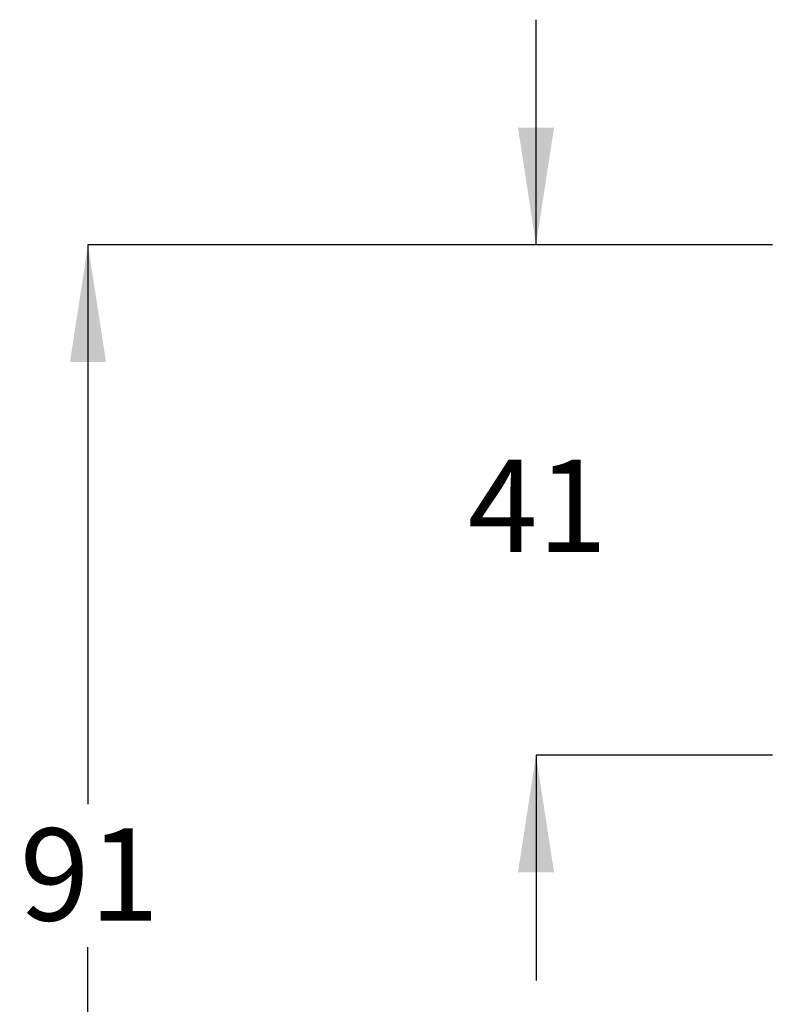
# Model space of a CAD drawing. Units: millimetres. Extents: x 75 to 194, y -1 to 197.
# Drawn here: x 75 to 105, y 46 to 85 of the extents above; entities that cross this region are included whole.
import ezdxf

# ---------------------------------------------------------------- set-up
doc = ezdxf.new("R2010")
doc.units = ezdxf.units.MM
doc.layers.add('DIMENSIONS', color=7, linetype='Continuous')
doc.styles.add('SLDTEXTSTYLE0', font='TXT', dxfattribs={"width": 0.7})
doc.dimstyles.new('SLDDIMSTYLE1', dxfattribs={"dimtxt": 4.701822, "dimasz": 2.116667, "dimexe": 0, "dimexo": 0.0625, "dimgap": 1.175456, "dimtad": 0, "dimtih": 1, "dimtoh": 1, "dimdec": 0, "dimlfac": 2, "dimrnd": 1e-09, "dimzin": 12, "dimdsep": 46, "dimtxsty": 'SLDTEXTSTYLE0', "dimsah": 1, "dimcen": 0.09, "dimadec": 0, "dimazin": 3, "dimtfac": 1, "dimtdec": 0, "dimtofl": 0, "dimtmove": 0, "dimatfit": 3, "dimfxl": 0, "dimfrac": 2, "dimtolj": 1, "dimtzin": 12, "dimarcsym": 0})
doc.dimstyles.new('SLDDIMSTYLE2', dxfattribs={"dimtxt": 4.701822, "dimasz": 2.116667, "dimexe": 0, "dimexo": 0.0625, "dimgap": 1.175456, "dimtad": 0, "dimtih": 1, "dimtoh": 1, "dimdec": 0, "dimlfac": 2, "dimrnd": 1e-09, "dimzin": 12, "dimdsep": 46, "dimtxsty": 'SLDTEXTSTYLE0', "dimsah": 1, "dimcen": 0.09, "dimadec": 0, "dimazin": 3, "dimtfac": 1, "dimtdec": 0, "dimtmove": 0, "dimatfit": 0, "dimfxl": 0, "dimfrac": 2, "dimtolj": 1, "dimtzin": 12, "dimarcsym": 0})

# ---------------------------------------------------------------- blocks, each defined once
blk = doc.blocks.new('_D_1')
at = {"layer": 'DIMENSIONS'}
for p, q in [((105.432, 76.258), (77.932, 76.258)), ((77.932, 76.258), (77.932, 53.797)), ((77.932, 30.758), (77.932, 48.048)), ((124.957, 30.758), (77.932, 30.758))]:
    blk.add_line(p, q, dxfattribs=at)
for points in [[(77.932, 76.258), (77.209, 71.557), (78.656, 71.557)], [(77.932, 30.758), (78.656, 35.46), (77.209, 35.46)]]:
    blk.add_solid(points, dxfattribs=at)
at = {"layer": 'DIMENSIONS', "insert": (75.188, 52.823), "char_height": 3.7042, "attachment_point": 1, "style": 'SLDTEXTSTYLE0'}
blk.add_mtext('91', dxfattribs=at)
blk = doc.blocks.new('_D_2')
at = {"layer": 'DIMENSIONS'}
for p, q in [((95.932, 76.258), (95.932, 85.3)), ((105.432, 76.258), (95.932, 76.258)), ((105.432, 55.758), (95.932, 55.758)), ((95.932, 55.758), (95.932, 46.716))]:
    blk.add_line(p, q, dxfattribs=at)
for points in [[(95.932, 76.258), (96.656, 80.96), (95.209, 80.96)], [(95.932, 55.758), (95.209, 51.057), (96.656, 51.057)]]:
    blk.add_solid(points, dxfattribs=at)
at = {"layer": 'DIMENSIONS', "insert": (93.188, 67.63), "char_height": 3.7042, "attachment_point": 1, "style": 'SLDTEXTSTYLE0'}
blk.add_mtext('41', dxfattribs=at)

msp = doc.modelspace()

# ---------------------------------------------------------------- dimensions: what is measured, and where the dimension line sits
at = {"layer": 'DIMENSIONS'}
for base, p1, p2, dimstyle, picture, middle in [((95.932, 55.758), (105.932, 76.258), (105.932, 55.758), 'SLDDIMSTYLE2', '_D_2', (95.932, 65.729)), ((77.932, 76.258), (125.457, 30.758), (105.932, 76.258), 'SLDDIMSTYLE1', '_D_1', (77.932, 50.922))]:
    dim = msp.add_linear_dim(base=base, p1=p1, p2=p2, angle=90, dimstyle=dimstyle, dxfattribs=at)
    dim.commit()
    dim.dimension.update_dxf_attribs({"geometry": picture, "text_midpoint": middle, "dimtype": 160})

doc.saveas('drawing.dxf')
